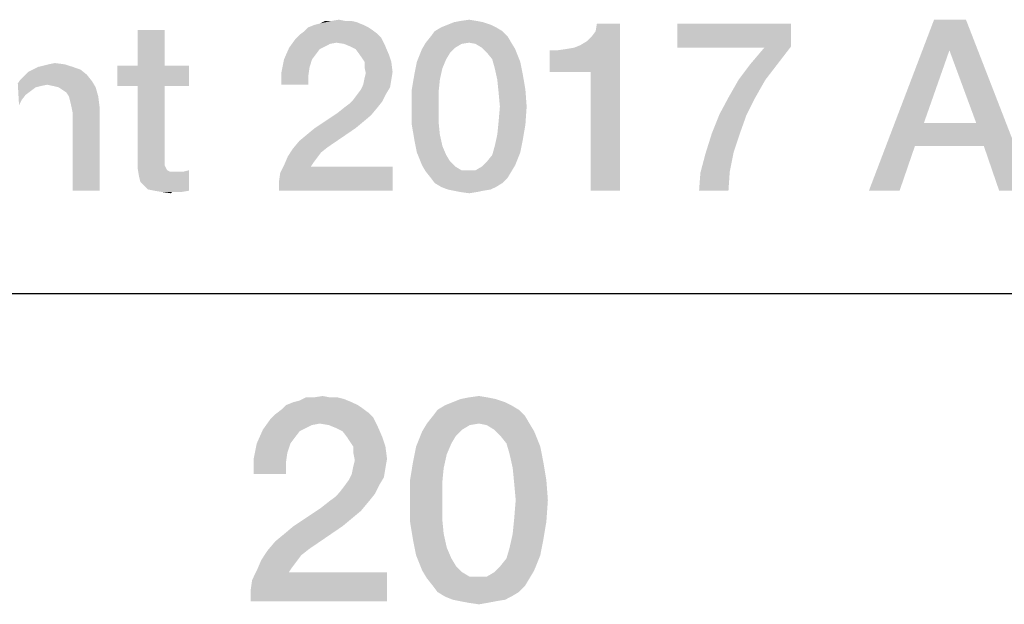
# Model space of a CAD drawing. Units: millimetres. Extents: x 0 to 1189, y 0 to 841.
# Drawn here: x 964 to 978, y 5 to 14 of the extents above; entities that cross this region are included whole.
import ezdxf

# ---------------------------------------------------------------- set-up
doc = ezdxf.new("R2010")
doc.units = ezdxf.units.MM
doc.header["$LTSCALE"] = 65.395
doc.layers.get('0').update_dxf_attribs({"linetype": 'CONTINUOUS'})
doc.layers.add('13_NOTES', color=7, linetype='CONTINUOUS')

msp = doc.modelspace()

# ---------------------------------------------------------------- linework, layer by layer
at = {"color": 7, "linetype": 'Continuous'}
msp.add_line((10, 10), (1179, 10), dxfattribs=at)
at = {"color": 2, "linetype": 'Continuous'}
msp.add_line((711, 10), (996, 10), dxfattribs=at)
for points in [[(968.235, 8.478), (968.369, 8.5), (968.481, 8.478)], [(970.496, 8.478), (970.653, 8.5), (970.787, 8.478)], [(968.884, 8.366), (968.951, 8.321), (967.765, 8.299)], [(968.884, 8.366), (967.765, 8.299), (967.832, 8.366)], [(968.795, 8.41), (967.832, 8.366), (967.944, 8.41)], [(967.832, 8.366), (968.795, 8.41), (968.884, 8.366)], [(967.944, 8.41), (968.034, 8.433), (968.683, 8.455)], [(967.944, 8.41), (968.683, 8.455), (968.795, 8.41)], [(968.593, 8.478), (968.683, 8.455), (968.034, 8.433)], [(968.481, 8.478), (968.593, 8.478), (968.034, 8.433)], [(968.235, 8.478), (968.481, 8.478), (968.034, 8.433)], [(968.235, 8.478), (968.034, 8.433), (968.123, 8.478)], [(971.123, 8.366), (970.049, 8.299), (970.16, 8.366)], [(970.049, 8.299), (971.123, 8.366), (971.235, 8.299)], [(971.034, 8.41), (970.16, 8.366), (970.272, 8.41)], [(970.16, 8.366), (971.034, 8.41), (971.123, 8.366)], [(970.899, 8.455), (970.272, 8.41), (970.384, 8.455)], [(970.272, 8.41), (970.899, 8.455), (971.034, 8.41)], [(970.787, 8.478), (970.384, 8.455), (970.496, 8.478)], [(970.384, 8.455), (970.787, 8.478), (970.899, 8.455)], [(969.108, 8.187), (967.608, 8.164), (967.675, 8.231)], [(969.041, 8.254), (967.675, 8.231), (967.765, 8.299)], [(967.675, 8.231), (969.041, 8.254), (969.108, 8.187)], [(967.765, 8.299), (968.951, 8.321), (969.041, 8.254)], [(971.325, 8.209), (969.892, 8.097), (969.981, 8.209)], [(970.653, 8.097), (969.892, 8.097), (971.325, 8.209)], [(971.235, 8.299), (969.981, 8.209), (970.049, 8.299)], [(969.981, 8.209), (971.235, 8.299), (971.325, 8.209)], [(970.653, 8.097), (971.325, 8.209), (971.392, 8.097)], [(968.325, 8.097), (967.496, 8.007), (967.608, 8.164)], [(968.325, 8.097), (968.213, 8.075), (967.496, 8.007)], [(968.213, 8.075), (968.123, 8.03), (967.496, 8.007)], [(968.325, 8.097), (967.608, 8.164), (969.108, 8.187)], [(968.459, 8.075), (968.325, 8.097), (969.108, 8.187)], [(968.459, 8.075), (969.108, 8.187), (969.175, 8.052)], [(969.175, 8.052), (968.571, 8.03), (968.459, 8.075)], [(970.653, 8.097), (970.519, 8.075), (969.825, 7.985)], [(970.653, 8.097), (969.825, 7.985), (969.892, 8.097)], [(970.519, 8.075), (970.407, 8.007), (969.825, 7.985)], [(971.392, 8.097), (970.765, 8.075), (970.653, 8.097)], [(970.877, 8.007), (970.765, 8.075), (971.392, 8.097)], [(970.877, 8.007), (971.392, 8.097), (971.459, 7.985)], [(968.034, 7.985), (967.407, 7.806), (967.496, 8.007)], [(968.034, 7.985), (967.966, 7.896), (967.407, 7.806)], [(967.496, 8.007), (968.123, 8.03), (968.034, 7.985)], [(968.66, 7.985), (968.571, 8.03), (969.175, 8.052)], [(968.728, 7.896), (968.66, 7.985), (969.175, 8.052)], [(968.728, 7.896), (969.175, 8.052), (969.243, 7.896)], [(970.317, 7.918), (969.735, 7.761), (969.825, 7.985)], [(970.317, 7.918), (970.25, 7.806), (969.735, 7.761)], [(969.825, 7.985), (970.407, 8.007), (970.317, 7.918)], [(971.459, 7.985), (970.966, 7.918), (970.877, 8.007)], [(971.056, 7.806), (970.966, 7.918), (971.459, 7.985)], [(971.056, 7.806), (971.459, 7.985), (971.549, 7.761)], [(967.899, 7.806), (967.854, 7.672), (967.362, 7.582)], [(967.899, 7.806), (967.362, 7.582), (967.407, 7.806)], [(967.407, 7.806), (967.966, 7.896), (967.899, 7.806)], [(969.243, 7.896), (968.772, 7.828), (968.728, 7.896)], [(968.817, 7.761), (968.772, 7.828), (969.243, 7.896)], [(968.817, 7.761), (969.243, 7.896), (969.287, 7.761)], [(969.735, 7.761), (970.25, 7.806), (970.183, 7.649)], [(971.549, 7.761), (971.101, 7.649), (971.056, 7.806)], [(967.362, 7.582), (967.854, 7.672), (967.832, 7.515)], [(969.287, 7.761), (968.817, 7.672), (968.817, 7.761)], [(968.817, 7.672), (969.287, 7.761), (969.31, 7.582)], [(969.31, 7.582), (968.84, 7.56), (968.817, 7.672)], [(970.183, 7.649), (969.69, 7.537), (969.735, 7.761)], [(969.69, 7.537), (970.183, 7.649), (970.138, 7.448)], [(971.101, 7.649), (971.549, 7.761), (971.593, 7.537)], [(971.593, 7.537), (971.146, 7.448), (971.101, 7.649)], [(967.832, 7.515), (967.362, 7.358), (967.362, 7.582)], [(967.362, 7.358), (967.832, 7.515), (967.832, 7.358)], [(968.817, 7.47), (968.84, 7.56), (969.31, 7.582)], [(968.817, 7.47), (969.31, 7.582), (969.287, 7.448)], [(970.138, 7.448), (969.646, 7.269), (969.69, 7.537)], [(971.146, 7.448), (971.593, 7.537), (971.638, 7.269)], [(969.265, 7.313), (968.75, 7.269), (968.795, 7.358)], [(969.287, 7.448), (968.795, 7.358), (968.817, 7.47)], [(968.795, 7.358), (969.287, 7.448), (969.265, 7.313)], [(969.646, 7.269), (970.138, 7.448), (970.116, 7.224)], [(971.638, 7.269), (971.168, 7.224), (971.146, 7.448)], [(968.616, 7.09), (968.683, 7.179), (969.198, 7.201)], [(968.616, 7.09), (969.198, 7.201), (969.131, 7.067)], [(969.198, 7.201), (968.683, 7.179), (968.75, 7.269)], [(968.75, 7.269), (969.265, 7.313), (969.198, 7.201)], [(970.116, 7.224), (969.646, 6.978), (969.646, 7.269)], [(969.646, 6.978), (970.116, 7.224), (970.116, 6.978)], [(971.19, 6.978), (971.168, 7.224), (971.638, 7.269)], [(971.19, 6.978), (971.638, 7.269), (971.66, 6.978)], [(968.459, 6.955), (968.549, 7.022), (969.131, 7.067)], [(968.459, 6.955), (969.131, 7.067), (969.041, 6.955)], [(969.131, 7.067), (968.549, 7.022), (968.616, 7.09)], [(969.041, 6.955), (968.347, 6.866), (968.459, 6.955)], [(968.347, 6.866), (969.041, 6.955), (968.929, 6.821)], [(970.116, 6.978), (970.116, 6.709), (969.646, 6.664)], [(970.116, 6.978), (969.646, 6.664), (969.646, 6.978)], [(971.66, 6.978), (971.168, 6.709), (971.19, 6.978)], [(971.168, 6.709), (971.66, 6.978), (971.638, 6.664)], [(968.929, 6.821), (967.944, 6.597), (968.347, 6.866)], [(968.929, 6.821), (968.795, 6.709), (967.944, 6.597)], [(967.944, 6.597), (968.795, 6.709), (968.66, 6.597)], [(969.646, 6.664), (970.116, 6.709), (970.138, 6.485)], [(970.138, 6.485), (969.69, 6.396), (969.646, 6.664)], [(971.638, 6.664), (971.146, 6.485), (971.168, 6.709)], [(971.146, 6.485), (971.638, 6.664), (971.593, 6.396)], [(967.675, 6.373), (967.81, 6.485), (968.66, 6.597)], [(967.675, 6.373), (968.66, 6.597), (968.168, 6.261)], [(968.66, 6.597), (967.81, 6.485), (967.944, 6.597)], [(969.69, 6.396), (970.138, 6.485), (970.183, 6.284)], [(971.593, 6.396), (971.101, 6.284), (971.146, 6.485)], [(968.168, 6.261), (967.563, 6.239), (967.675, 6.373)], [(970.183, 6.284), (969.735, 6.172), (969.69, 6.396)], [(971.101, 6.284), (971.593, 6.396), (971.549, 6.172)], [(968.056, 6.172), (967.474, 6.104), (967.563, 6.239)], [(967.563, 6.239), (968.168, 6.261), (968.056, 6.172)], [(969.735, 6.172), (970.183, 6.284), (970.25, 6.127)], [(971.549, 6.172), (971.056, 6.127), (971.101, 6.284)], [(967.989, 6.082), (967.407, 5.948), (967.474, 6.104)], [(967.989, 6.082), (967.922, 5.993), (967.407, 5.948)], [(967.474, 6.104), (968.056, 6.172), (967.989, 6.082)], [(970.25, 6.127), (969.825, 5.948), (969.735, 6.172)], [(970.25, 6.127), (970.317, 6.015), (969.825, 5.948)], [(970.966, 6.015), (971.056, 6.127), (971.549, 6.172)], [(970.966, 6.015), (971.549, 6.172), (971.459, 5.948)], [(967.317, 5.657), (967.34, 5.813), (969.31, 5.925)], [(967.317, 5.5), (967.317, 5.657), (969.31, 5.925)], [(967.317, 5.5), (969.31, 5.925), (969.31, 5.5)], [(967.877, 5.925), (967.34, 5.813), (967.407, 5.948)], [(967.877, 5.925), (969.31, 5.925), (967.34, 5.813)], [(967.407, 5.948), (967.922, 5.993), (967.877, 5.925)], [(969.825, 5.948), (970.317, 6.015), (970.407, 5.925)], [(970.407, 5.925), (969.892, 5.836), (969.825, 5.948)], [(970.407, 5.925), (970.519, 5.858), (969.892, 5.836)], [(970.765, 5.858), (970.877, 5.925), (971.459, 5.948)], [(970.765, 5.858), (971.459, 5.948), (971.392, 5.836)], [(971.459, 5.948), (970.877, 5.925), (970.966, 6.015)], [(970.653, 5.858), (970.765, 5.858), (969.892, 5.836)], [(970.519, 5.858), (970.653, 5.858), (969.892, 5.836)], [(971.392, 5.836), (969.892, 5.836), (970.765, 5.858)], [(971.392, 5.836), (969.981, 5.724), (969.892, 5.836)], [(969.981, 5.724), (971.392, 5.836), (971.325, 5.724)], [(971.325, 5.724), (970.049, 5.634), (969.981, 5.724)], [(970.049, 5.634), (971.325, 5.724), (971.235, 5.634)], [(971.235, 5.634), (970.16, 5.567), (970.049, 5.634)], [(970.16, 5.567), (971.235, 5.634), (971.123, 5.567)], [(971.123, 5.567), (970.272, 5.522), (970.16, 5.567)], [(970.272, 5.522), (971.123, 5.567), (971.034, 5.522)], [(971.034, 5.522), (970.384, 5.5), (970.272, 5.522)], [(970.384, 5.5), (971.034, 5.522), (970.899, 5.5)], [(970.899, 5.5), (970.496, 5.478), (970.384, 5.5)], [(970.496, 5.478), (970.899, 5.5), (970.787, 5.478)], [(970.787, 5.478), (970.653, 5.455), (970.496, 5.478)]]:
    msp.add_solid(points, dxfattribs=at)
at = {"layer": '13_NOTES', "color": 2, "linetype": 'Continuous'}
for points in [[(968.253, 13.925), (968.328, 13.944), (968.869, 13.963)], [(968.253, 13.925), (968.869, 13.963), (968.962, 13.925)], [(968.794, 13.981), (968.869, 13.963), (968.328, 13.944)], [(968.701, 13.981), (968.794, 13.981), (968.328, 13.944)], [(968.496, 13.981), (968.701, 13.981), (968.328, 13.944)], [(968.496, 13.981), (968.328, 13.944), (968.403, 13.981)], [(968.496, 13.981), (968.608, 14), (968.701, 13.981)], [(970.716, 13.963), (970.194, 13.925), (970.287, 13.963)], [(970.194, 13.925), (970.716, 13.963), (970.828, 13.925)], [(970.623, 13.981), (970.287, 13.963), (970.38, 13.981)], [(970.287, 13.963), (970.623, 13.981), (970.716, 13.963)], [(970.38, 13.981), (970.511, 14), (970.623, 13.981)], [(977.768, 14), (977.526, 13.552), (976.35, 11.5)], [(977.768, 14), (976.35, 11.5), (977.302, 14)], [(977.918, 12.489), (977.526, 13.552), (977.768, 14)], [(978.029, 12.153), (977.918, 12.489), (977.768, 14)], [(978.253, 11.5), (978.029, 12.153), (977.768, 14)], [(978.253, 11.5), (977.768, 14), (978.738, 11.5)], [(966.061, 13.851), (965.669, 13.328), (965.669, 13.851)], [(965.669, 13.328), (966.061, 13.851), (966.061, 13.328)], [(969.168, 13.795), (968.029, 13.776), (968.104, 13.832)], [(969.037, 13.888), (969.093, 13.851), (968.104, 13.832)], [(969.037, 13.888), (968.104, 13.832), (968.16, 13.888)], [(968.104, 13.832), (969.093, 13.851), (969.168, 13.795)], [(968.962, 13.925), (968.16, 13.888), (968.253, 13.925)], [(968.16, 13.888), (968.962, 13.925), (969.037, 13.888)], [(970.996, 13.832), (969.951, 13.757), (970.007, 13.832)], [(969.951, 13.757), (970.996, 13.832), (971.071, 13.757)], [(970.903, 13.888), (970.007, 13.832), (970.1, 13.888)], [(970.007, 13.832), (970.903, 13.888), (970.996, 13.832)], [(970.828, 13.925), (970.1, 13.888), (970.194, 13.925)], [(970.1, 13.888), (970.828, 13.925), (970.903, 13.888)], [(971.686, 13.235), (972.134, 13.627), (972.712, 13.944)], [(972.283, 13.235), (971.686, 13.235), (972.712, 13.944)], [(972.134, 13.627), (972.227, 13.683), (972.712, 13.944)], [(972.227, 13.683), (972.302, 13.757), (972.712, 13.944)], [(972.283, 11.5), (972.283, 13.235), (972.712, 13.944)], [(972.283, 11.5), (972.712, 13.944), (972.712, 11.5)], [(972.302, 13.757), (972.358, 13.832), (972.712, 13.944)], [(972.712, 13.944), (972.358, 13.832), (972.376, 13.944)], [(975.212, 13.944), (975.212, 13.608), (973.552, 13.59)], [(975.212, 13.944), (973.552, 13.59), (973.552, 13.944)], [(968.571, 13.664), (967.88, 13.59), (967.974, 13.72)], [(969.224, 13.739), (967.974, 13.72), (968.029, 13.776)], [(968.571, 13.664), (967.974, 13.72), (969.224, 13.739)], [(968.029, 13.776), (969.168, 13.795), (969.224, 13.739)], [(968.682, 13.646), (968.571, 13.664), (969.224, 13.739)], [(968.682, 13.646), (969.224, 13.739), (969.279, 13.627)], [(971.071, 13.757), (969.876, 13.664), (969.951, 13.757)], [(970.511, 13.664), (969.876, 13.664), (971.071, 13.757)], [(970.511, 13.664), (971.071, 13.757), (971.126, 13.664)], [(968.328, 13.571), (967.806, 13.422), (967.88, 13.59)], [(968.328, 13.571), (968.272, 13.496), (967.806, 13.422)], [(968.571, 13.664), (968.477, 13.646), (967.88, 13.59)], [(968.477, 13.646), (968.403, 13.608), (967.88, 13.59)], [(967.88, 13.59), (968.403, 13.608), (968.328, 13.571)], [(969.279, 13.627), (968.776, 13.608), (968.682, 13.646)], [(968.85, 13.571), (968.776, 13.608), (969.279, 13.627)], [(968.906, 13.496), (968.85, 13.571), (969.279, 13.627)], [(968.906, 13.496), (969.279, 13.627), (969.335, 13.496)], [(970.231, 13.515), (969.746, 13.384), (969.821, 13.571)], [(970.511, 13.664), (970.399, 13.646), (969.821, 13.571)], [(970.511, 13.664), (969.821, 13.571), (969.876, 13.664)], [(970.399, 13.646), (970.306, 13.59), (969.821, 13.571)], [(969.821, 13.571), (970.306, 13.59), (970.231, 13.515)], [(971.126, 13.664), (970.604, 13.646), (970.511, 13.664)], [(970.697, 13.59), (970.604, 13.646), (971.126, 13.664)], [(970.697, 13.59), (971.126, 13.664), (971.182, 13.571)], [(971.182, 13.571), (970.772, 13.515), (970.697, 13.59)], [(970.847, 13.422), (970.772, 13.515), (971.182, 13.571)], [(970.847, 13.422), (971.182, 13.571), (971.257, 13.384)], [(971.686, 13.235), (972.041, 13.59), (972.134, 13.627)], [(971.686, 13.235), (971.929, 13.571), (972.041, 13.59)], [(971.686, 13.235), (971.798, 13.552), (971.929, 13.571)], [(971.798, 13.552), (971.686, 13.235), (971.686, 13.552)], [(974.821, 13.59), (973.552, 13.59), (975.212, 13.608)], [(975.026, 13.366), (974.615, 13.347), (974.821, 13.59)], [(974.821, 13.59), (975.212, 13.608), (975.026, 13.366)], [(977.526, 13.552), (977.153, 12.489), (976.35, 11.5)], [(968.216, 13.422), (968.179, 13.31), (967.768, 13.235)], [(968.216, 13.422), (967.768, 13.235), (967.806, 13.422)], [(967.806, 13.422), (968.272, 13.496), (968.216, 13.422)], [(969.335, 13.496), (968.944, 13.44), (968.906, 13.496)], [(968.981, 13.384), (968.944, 13.44), (969.335, 13.496)], [(968.981, 13.384), (969.335, 13.496), (969.373, 13.384)], [(969.373, 13.384), (968.981, 13.31), (968.981, 13.384)], [(968.981, 13.31), (969.373, 13.384), (969.391, 13.235)], [(970.119, 13.291), (969.709, 13.198), (969.746, 13.384)], [(970.231, 13.515), (970.175, 13.422), (969.746, 13.384)], [(969.746, 13.384), (970.175, 13.422), (970.119, 13.291)], [(971.257, 13.384), (970.884, 13.291), (970.847, 13.422)], [(970.884, 13.291), (971.257, 13.384), (971.294, 13.198)], [(964.923, 13.198), (964.009, 13.179), (964.065, 13.235)], [(964.83, 13.272), (964.065, 13.235), (964.14, 13.272)], [(964.065, 13.235), (964.83, 13.272), (964.923, 13.198)], [(964.718, 13.31), (964.14, 13.272), (964.214, 13.31)], [(964.14, 13.272), (964.718, 13.31), (964.83, 13.272)], [(964.214, 13.31), (964.289, 13.328), (964.606, 13.347)], [(964.214, 13.31), (964.606, 13.347), (964.718, 13.31)], [(964.606, 13.347), (964.289, 13.328), (964.363, 13.347)], [(964.363, 13.347), (964.457, 13.366), (964.606, 13.347)], [(966.061, 13.328), (966.416, 13.328), (965.371, 13.03)], [(965.669, 13.328), (966.061, 13.328), (965.371, 13.03)], [(965.669, 13.328), (965.371, 13.03), (965.371, 13.328)], [(965.669, 13.03), (965.371, 13.03), (966.416, 13.328)], [(966.061, 13.03), (965.669, 13.03), (966.416, 13.328)], [(966.061, 13.03), (966.416, 13.328), (966.416, 13.03)], [(967.768, 13.235), (968.179, 13.31), (968.16, 13.179)], [(968.16, 13.179), (967.768, 13.049), (967.768, 13.235)], [(969.391, 13.235), (969, 13.216), (968.981, 13.31)], [(968.981, 13.142), (969, 13.216), (969.391, 13.235)], [(968.981, 13.142), (969.391, 13.235), (969.373, 13.123)], [(969.709, 13.198), (970.119, 13.291), (970.082, 13.123)], [(971.294, 13.198), (970.921, 13.123), (970.884, 13.291)], [(974.447, 13.123), (974.615, 13.347), (975.026, 13.366)], [(974.447, 13.123), (975.026, 13.366), (974.839, 13.123)], [(964.998, 13.104), (963.916, 13.067), (963.953, 13.123)], [(964.345, 13.049), (963.916, 13.067), (964.998, 13.104)], [(963.953, 13.123), (964.009, 13.179), (964.923, 13.198)], [(963.953, 13.123), (964.923, 13.198), (964.998, 13.104)], [(964.438, 13.03), (964.345, 13.049), (964.998, 13.104)], [(964.513, 13.011), (964.438, 13.03), (964.998, 13.104)], [(964.513, 13.011), (964.998, 13.104), (965.054, 13.011)], [(967.768, 13.049), (968.16, 13.179), (968.16, 13.049)], [(969.373, 13.123), (968.962, 13.049), (968.981, 13.142)], [(968.962, 13.049), (969.373, 13.123), (969.354, 13.011)], [(970.082, 13.123), (969.671, 12.974), (969.709, 13.198)], [(969.671, 12.974), (970.082, 13.123), (970.063, 12.937)], [(970.921, 13.123), (971.294, 13.198), (971.332, 12.974)], [(971.332, 12.974), (970.94, 12.937), (970.921, 13.123)], [(974.839, 13.123), (974.298, 12.862), (974.447, 13.123)], [(974.298, 12.862), (974.839, 13.123), (974.69, 12.862)], [(963.916, 13.067), (964.345, 13.049), (964.251, 13.03)], [(963.916, 13.067), (964.251, 13.03), (964.177, 13.011)], [(963.916, 13.067), (964.177, 13.011), (964.028, 12.899)], [(963.916, 13.067), (964.028, 12.899), (963.972, 12.825)], [(963.916, 13.067), (963.972, 12.825), (963.934, 12.75)], [(964.177, 13.011), (964.102, 12.955), (964.028, 12.899)], [(965.054, 13.011), (964.569, 12.974), (964.513, 13.011)], [(964.625, 12.937), (964.569, 12.974), (965.054, 13.011)], [(964.662, 12.881), (964.625, 12.937), (965.054, 13.011)], [(964.662, 12.881), (965.054, 13.011), (965.091, 12.881)], [(966.061, 13.03), (966.061, 12.022), (965.669, 11.929)], [(966.061, 13.03), (965.669, 11.929), (965.669, 13.03)], [(969.298, 12.918), (968.869, 12.899), (968.925, 12.974)], [(969.354, 13.011), (968.925, 12.974), (968.962, 13.049)], [(968.925, 12.974), (969.354, 13.011), (969.298, 12.918)], [(970.063, 12.937), (969.671, 12.731), (969.671, 12.974)], [(970.959, 12.731), (970.94, 12.937), (971.332, 12.974)], [(970.959, 12.731), (971.332, 12.974), (971.35, 12.731)], [(965.091, 12.881), (964.681, 12.806), (964.662, 12.881)], [(964.699, 12.731), (964.681, 12.806), (965.091, 12.881)], [(964.699, 12.731), (965.091, 12.881), (965.11, 12.731)], [(968.682, 12.713), (968.757, 12.769), (969.242, 12.806)], [(968.682, 12.713), (969.242, 12.806), (969.168, 12.713)], [(969.242, 12.806), (968.757, 12.769), (968.813, 12.825)], [(968.813, 12.825), (968.869, 12.899), (969.298, 12.918)], [(968.813, 12.825), (969.298, 12.918), (969.242, 12.806)], [(969.671, 12.731), (970.063, 12.937), (970.063, 12.731)], [(974.69, 12.862), (974.168, 12.619), (974.298, 12.862)], [(974.168, 12.619), (974.69, 12.862), (974.559, 12.601)], [(965.11, 12.731), (964.718, 12.638), (964.699, 12.731)], [(964.718, 11.5), (964.718, 12.638), (965.11, 12.731)], [(964.718, 11.5), (965.11, 12.731), (965.11, 11.5)], [(969.168, 12.713), (968.589, 12.638), (968.682, 12.713)], [(968.589, 12.638), (969.168, 12.713), (969.074, 12.601)], [(970.063, 12.731), (970.063, 12.507), (969.671, 12.47)], [(970.063, 12.731), (969.671, 12.47), (969.671, 12.731)], [(971.35, 12.731), (970.94, 12.507), (970.959, 12.731)], [(970.94, 12.507), (971.35, 12.731), (971.332, 12.47)], [(969.074, 12.601), (968.253, 12.414), (968.589, 12.638)], [(969.074, 12.601), (968.962, 12.507), (968.253, 12.414)], [(974.559, 12.601), (974.056, 12.34), (974.168, 12.619)], [(974.056, 12.34), (974.559, 12.601), (974.466, 12.34)], [(968.029, 12.228), (968.141, 12.321), (968.85, 12.414)], [(968.029, 12.228), (968.85, 12.414), (968.44, 12.134)], [(968.85, 12.414), (968.141, 12.321), (968.253, 12.414)], [(968.253, 12.414), (968.962, 12.507), (968.85, 12.414)], [(969.671, 12.47), (970.063, 12.507), (970.082, 12.321)], [(970.082, 12.321), (969.709, 12.246), (969.671, 12.47)], [(971.332, 12.47), (970.921, 12.321), (970.94, 12.507)], [(970.921, 12.321), (971.332, 12.47), (971.294, 12.246)], [(977.153, 12.489), (977.022, 12.153), (976.35, 11.5)], [(977.153, 12.489), (977.918, 12.489), (977.022, 12.153)], [(978.029, 12.153), (977.022, 12.153), (977.918, 12.489)], [(968.44, 12.134), (967.936, 12.116), (968.029, 12.228)], [(969.709, 12.246), (970.082, 12.321), (970.119, 12.153)], [(970.119, 12.153), (969.746, 12.06), (969.709, 12.246)], [(971.294, 12.246), (970.884, 12.153), (970.921, 12.321)], [(970.884, 12.153), (971.294, 12.246), (971.257, 12.06)], [(974.466, 12.34), (974.373, 12.06), (973.962, 12.041)], [(974.466, 12.34), (973.962, 12.041), (974.056, 12.34)], [(968.347, 12.06), (967.862, 12.004), (967.936, 12.116)], [(967.936, 12.116), (968.44, 12.134), (968.347, 12.06)], [(969.746, 12.06), (970.119, 12.153), (970.175, 12.022)], [(971.257, 12.06), (970.847, 12.022), (970.884, 12.153)], [(976.35, 11.5), (977.022, 12.153), (976.798, 11.5)], [(966.061, 12.022), (966.061, 11.966), (965.669, 11.929)], [(965.669, 11.929), (966.061, 11.966), (966.061, 11.91)], [(968.291, 11.985), (967.806, 11.873), (967.862, 12.004)], [(968.291, 11.985), (968.235, 11.91), (967.806, 11.873)], [(967.862, 12.004), (968.347, 12.06), (968.291, 11.985)], [(970.175, 12.022), (969.821, 11.873), (969.746, 12.06)], [(970.175, 12.022), (970.231, 11.929), (969.821, 11.873)], [(970.772, 11.929), (970.847, 12.022), (971.257, 12.06)], [(970.772, 11.929), (971.257, 12.06), (971.182, 11.873)], [(974.317, 11.78), (973.888, 11.761), (973.962, 12.041)], [(973.962, 12.041), (974.373, 12.06), (974.317, 11.78)], [(966.061, 11.91), (965.669, 11.817), (965.669, 11.929)], [(966.061, 11.91), (966.061, 11.873), (965.669, 11.817)], [(966.061, 11.873), (966.08, 11.836), (965.669, 11.817)], [(965.669, 11.817), (966.08, 11.836), (966.099, 11.799)], [(966.099, 11.799), (965.688, 11.705), (965.669, 11.817)], [(966.099, 11.799), (966.136, 11.78), (965.688, 11.705)], [(965.763, 11.575), (966.341, 11.78), (966.416, 11.799)], [(965.819, 11.519), (965.763, 11.575), (966.416, 11.799)], [(965.912, 11.5), (965.819, 11.519), (966.416, 11.799)], [(965.912, 11.5), (966.416, 11.799), (966.416, 11.5)], [(967.731, 11.631), (967.75, 11.761), (969.391, 11.854)], [(967.731, 11.5), (967.731, 11.631), (969.391, 11.854)], [(967.731, 11.5), (969.391, 11.854), (969.391, 11.5)], [(968.197, 11.854), (967.75, 11.761), (967.806, 11.873)], [(968.197, 11.854), (969.391, 11.854), (967.75, 11.761)], [(967.806, 11.873), (968.235, 11.91), (968.197, 11.854)], [(969.821, 11.873), (970.231, 11.929), (970.306, 11.854)], [(970.306, 11.854), (969.876, 11.78), (969.821, 11.873)], [(970.306, 11.854), (970.399, 11.799), (969.876, 11.78)], [(970.511, 11.799), (970.604, 11.799), (969.876, 11.78)], [(970.399, 11.799), (970.511, 11.799), (969.876, 11.78)], [(971.126, 11.78), (969.876, 11.78), (970.604, 11.799)], [(970.604, 11.799), (970.697, 11.854), (971.182, 11.873)], [(970.604, 11.799), (971.182, 11.873), (971.126, 11.78)], [(971.182, 11.873), (970.697, 11.854), (970.772, 11.929)], [(966.248, 11.78), (966.341, 11.78), (965.688, 11.705)], [(966.192, 11.78), (966.248, 11.78), (965.688, 11.705)], [(966.136, 11.78), (966.192, 11.78), (965.688, 11.705)], [(965.707, 11.631), (965.688, 11.705), (966.341, 11.78)], [(965.763, 11.575), (965.707, 11.631), (966.341, 11.78)], [(971.126, 11.78), (969.951, 11.687), (969.876, 11.78)], [(969.951, 11.687), (971.126, 11.78), (971.071, 11.687)], [(971.071, 11.687), (970.007, 11.612), (969.951, 11.687)], [(970.007, 11.612), (971.071, 11.687), (970.996, 11.612)], [(973.869, 11.5), (973.888, 11.761), (974.317, 11.78)], [(973.869, 11.5), (974.317, 11.78), (974.298, 11.5)], [(970.996, 11.612), (970.1, 11.556), (970.007, 11.612)], [(970.1, 11.556), (970.996, 11.612), (970.903, 11.556)], [(970.903, 11.556), (970.194, 11.519), (970.1, 11.556)], [(970.194, 11.519), (970.903, 11.556), (970.828, 11.519)], [(970.828, 11.519), (970.287, 11.5), (970.194, 11.519)], [(970.287, 11.5), (970.828, 11.519), (970.716, 11.5)], [(966.416, 11.5), (966.024, 11.481), (965.912, 11.5)], [(966.173, 11.481), (966.024, 11.481), (966.416, 11.5)], [(966.173, 11.481), (966.154, 11.463), (966.024, 11.481)], [(966.229, 11.481), (966.173, 11.481), (966.416, 11.5)], [(966.229, 11.481), (966.416, 11.5), (966.304, 11.481)], [(970.716, 11.5), (970.38, 11.481), (970.287, 11.5)], [(970.38, 11.481), (970.716, 11.5), (970.623, 11.481)], [(970.623, 11.481), (970.511, 11.463), (970.38, 11.481)]]:
    msp.add_solid(points, dxfattribs=at)

doc.saveas('drawing.dxf')
